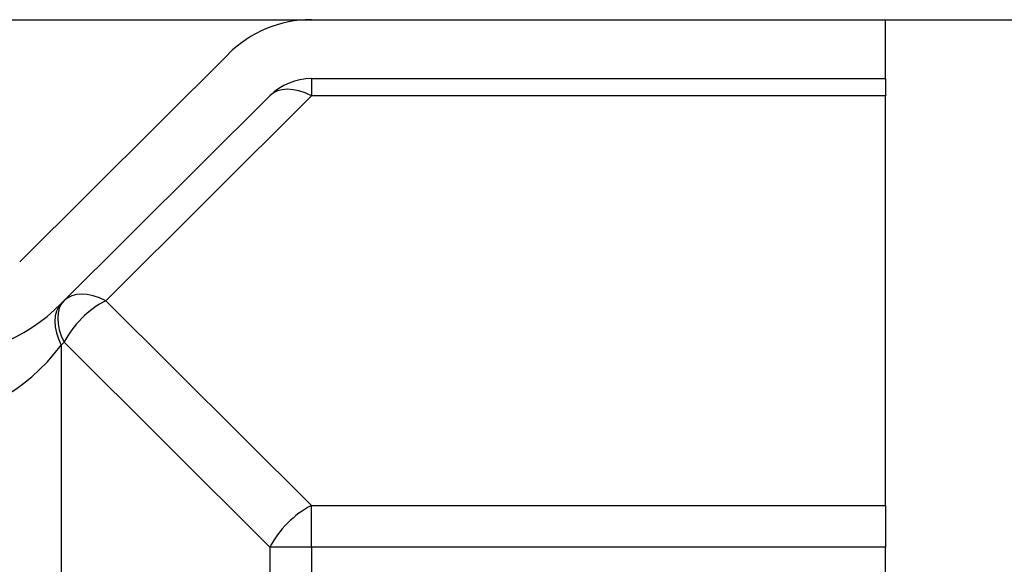
# Model space of a CAD drawing. Units: millimetres. Extents: x -12112 to 33824, y -6096 to 12359.
# Drawn here: x 8402 to 8419, y 6762 to 6771 of the extents above; entities that cross this region are included whole.
import ezdxf

# ---------------------------------------------------------------- set-up
doc = ezdxf.new("R2010")
doc.units = ezdxf.units.MM
doc.layers.add('SOPORTE_LATERAL_', color=7, linetype='Continuous')

msp = doc.modelspace()

# ---------------------------------------------------------------- linework, layer by layer
msp.add_line((8364.17, 6770.96), (8425.77, 6770.96))
at = {"layer": 'SOPORTE_LATERAL_', "color": 7, "linetype": 'Continuous'}
for p, q in [((8416.971, 6769.96), (8416.971, 6770.96)), ((8402.265, 6766.848), (8405.809, 6770.377)), ((8407.221, 6769.96), (8416.971, 6769.96)), ((8416.971, 6769.96), (8416.971, 6769.667)), ((8402.971, 6766.139), (8406.515, 6769.668)), ((8416.971, 6762.707), (8416.971, 6769.667)), ((8416.971, 6762.707), (8416.971, 6762)), ((8416.971, 6752.788), (8416.971, 6762))]:
    msp.add_line(p, q, dxfattribs=at)
at = {"layer": 'SOPORTE_LATERAL_', "color": 7}
for p, q in [((8407.221, 6769.96), (8407.221, 6769.667)), ((8407.221, 6769.667), (8403.726, 6766.187)), ((8416.971, 6769.667), (8407.221, 6769.667)), ((8403.726, 6766.187), (8407.221, 6762.707)), ((8403.02, 6765.48), (8402.971, 6765.43)), ((8402.971, 6765.43), (8402.971, 6751.976)), ((8406.515, 6762), (8403.02, 6765.48)), ((8407.221, 6762.707), (8416.971, 6762.707)), ((8407.221, 6762), (8407.221, 6762.707)), ((8406.515, 6762), (8406.515, 6752.788)), ((8407.221, 6762), (8406.515, 6762)), ((8407.221, 6762), (8407.221, 6752.788)), ((8416.971, 6762), (8407.221, 6762))]:
    msp.add_line(p, q, dxfattribs=at)
at = {"layer": 'SOPORTE_LATERAL_', "color": 7, "linetype": 'Continuous'}
for centre, radius, start, end in [((8407.221, 6768.96), 2, 90, 134.8787), ((8407.221, 6768.96), 1, 90, 134.8787), ((8400.721, 6768.399), 3.189, 225.1213, 314.8787)]:
    msp.add_arc(centre, radius, start, end, dxfattribs=at)
at = {"layer": 'SOPORTE_LATERAL_', "color": 7}
for centre, major_axis, ratio, start_param, end_param in [((8407.221, 6768.96), (-0.706, 0.709), 0.576533, -1.045976, 0), ((8403.726, 6765.48), (-0.706, 0.709), 0.576533, -1.045976, 0), ((8403.676, 6765.43), (-0.706, 0.709), 0.576533, 0, 1.049641), ((8403.726, 6765.48), (-0.706, 0.709), 0.576533, 0, 1.049641), ((8403.726, 6765.48), (0.706, 0.709), 0.576533, 1.045976, 2.091952), ((8400.721, 6768.399), (0, 4.189), 0.761265, 2.358312, 3.924873), ((8407.221, 6762), (0.706, 0.709), 0.576533, 1.045976, 2.091952)]:
    msp.add_ellipse(centre, major_axis=major_axis, ratio=ratio, start_param=start_param, end_param=end_param, dxfattribs=at)

doc.saveas('drawing.dxf')
